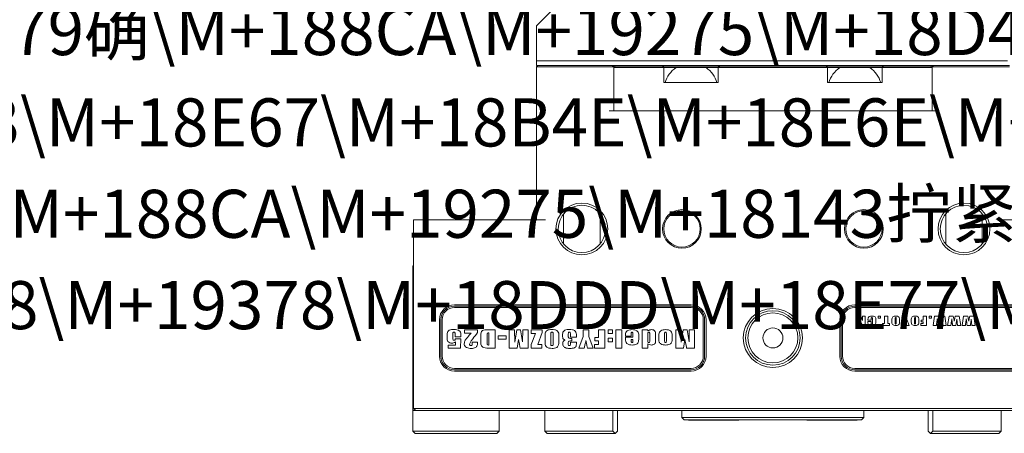
# Model space of a CAD drawing. Units: millimetres. Extents: x 0 to 623, y -1 to 558.
# Drawn here: x 334 to 388, y 102 to 125 of the extents above; entities that cross this region are included whole.
import ezdxf

# ---------------------------------------------------------------- set-up
doc = ezdxf.new("R2010")
doc.units = ezdxf.units.MM
doc.layers.add('图框', color=179, linetype='Continuous')
doc.styles.add('SLDTEXTSTYLE0', font='TXT', dxfattribs={"width": 0.7, "bigfont": 'bigfont'})

# ---------------------------------------------------------------- blocks, each defined once
blk = doc.blocks.new('SW_NOTE_11')
at = {"layer": '图框', "color": 0, "char_height": 2.64583, "attachment_point": 1, "style": 'SLDTEXTSTYLE0'}
for s, insert in [('调节\\M+1939E\\M+190F9转\\M+18F79确\\M+188CA\\M+19275\\M+18D40\\M+18143调节\\M+18D9F', (0.49, 18.542)), ('两\\M+198A2\\M+19786钉\\M+18143\\M+18E67\\M+18B4E\\M+18E6E\\M+18A70\\M+19378\\M+19861终\\M+18E7E\\M+18A70', (0.49, 13.514)), ('\\M+19378\\M+18DDD\\M+190B3确\\M+188CA\\M+19275\\M+18143拧紧\\M+19786\\M+195EA\\M+18CC5\\M+192E8\\M+18143', (0.49, 8.486)), ('确\\M+195DB\\M+18F64复\\M+190B8\\M+19378\\M+18DDD\\M+18E77\\M+192E8\\M+1E497围\\M+193E0\\M+18142', (0.49, 3.459))]:
    blk.add_mtext(s, dxfattribs=dict(at, insert=insert))

msp = doc.modelspace()

# ---------------------------------------------------------------- linework, layer by layer
at = {"color": 7, "linetype": 'Continuous', "lineweight": 15}
for p, q in [((362.07653, 124.1625), (369.86815, 131.95412)), ((362.07653, 124.1625), (362.07653, 122.24093)), ((362.07653, 122.24093), (387.97298, 122.24093)), ((362.07653, 121.99093), (362.07653, 122.24093)), ((362.07653, 121.91593), (362.15153, 121.99093)), ((388.07653, 121.99093), (362.07653, 121.99093)), ((362.07653, 113.49093), (362.07653, 121.91593)), ((362.57653, 121.91593), (362.07653, 121.91593)), ((366.07653, 121.91593), (362.57653, 121.91593)), ((366.32653, 121.91593), (366.07653, 121.91593)), ((366.25153, 121.99093), (366.32653, 121.91593)), ((366.32653, 121.86593), (366.40153, 121.94093)), ((366.32653, 121.91593), (366.32653, 119.49093)), ((366.32653, 119.49093), (366.32653, 121.86593)), ((366.57653, 121.86593), (366.32653, 121.86593)), ((366.34946, 121.99093), (366.34946, 121.98468)), ((366.40153, 121.94093), (366.57653, 121.94093)), ((366.57653, 121.94093), (369.00153, 121.94093)), ((369.07653, 121.86593), (366.57653, 121.86593)), ((367.61171, 121.94718), (367.61171, 121.94093)), ((367.71931, 121.99093), (367.71931, 121.98468)), ((367.85537, 121.94093), (367.85537, 121.94718)), ((367.8897, 121.94093), (367.8897, 121.94718)), ((369.07653, 121.86593), (369.00153, 121.94093)), ((369.00153, 121.94093), (372.15153, 121.94093)), ((369.07653, 121.04093), (369.07653, 121.86593)), ((369.75153, 121.86593), (369.07653, 121.86593)), ((369.75153, 121.86593), (371.40153, 121.86593)), ((372.07653, 121.86593), (371.40153, 121.86593)), ((372.07653, 121.86593), (372.15153, 121.94093)), ((372.07653, 121.04093), (372.07653, 121.86593)), ((378.07653, 121.86593), (372.07653, 121.86593)), ((372.15153, 121.94093), (378.00153, 121.94093)), ((374.86075, 121.99093), (374.86075, 121.98468)), ((378.07653, 121.86593), (378.00153, 121.94093)), ((378.00153, 121.94093), (381.15153, 121.94093)), ((378.07653, 121.04093), (378.07653, 121.86593)), ((378.75153, 121.86593), (378.07653, 121.86593)), ((378.75153, 121.86593), (380.40153, 121.86593)), ((381.07653, 121.86593), (380.40153, 121.86593)), ((381.07653, 121.86593), (381.15153, 121.94093)), ((381.07653, 121.04093), (381.07653, 121.86593)), ((383.57653, 121.86593), (381.07653, 121.86593)), ((381.15153, 121.94093), (383.57653, 121.94093)), ((383.57653, 121.94093), (383.75153, 121.94093)), ((383.82653, 121.86593), (383.57653, 121.86593)), ((383.82653, 121.86593), (383.75153, 121.94093)), ((383.82653, 121.91593), (383.90153, 121.99093)), ((383.82653, 119.49093), (383.82653, 121.91593)), ((384.07653, 121.91593), (383.82653, 121.91593)), ((383.82653, 121.86593), (383.82653, 119.49093)), ((387.57653, 121.91593), (384.07653, 121.91593)), ((388.07653, 121.91593), (387.57653, 121.91593)), ((369.07653, 121.04093), (372.07653, 121.04093)), ((378.07653, 121.04093), (381.07653, 121.04093)), ((366.07653, 119.49093), (384.07653, 119.49093)), ((383.57653, 119.49093), (366.57653, 119.49093)), ((363.57653, 113.82159), (363.57653, 112.16027)), ((365.57653, 112.16027), (365.57653, 113.82159)), ((384.57653, 113.82159), (384.57653, 112.16027)), ((386.57653, 112.16027), (386.57653, 113.82159)), ((355.32653, 113.49093), (355.82653, 113.49093)), ((355.32653, 103.11593), (355.32653, 113.49093)), ((355.82653, 113.49093), (362.57653, 113.49093)), ((387.57653, 113.49093), (394.32653, 113.49093)), ((355.32653, 110.96093), (355.28634, 110.96093)), ((355.28634, 110.96093), (355.28634, 110.71093)), ((355.28634, 110.71093), (355.28634, 108.24093)), ((355.32653, 110.71093), (355.28634, 110.71093)), ((357.57653, 108.81593), (370.57653, 108.81593)), ((379.57653, 108.81593), (392.57653, 108.81593)), ((355.32653, 108.24093), (355.28634, 108.24093)), ((355.28634, 108.24093), (355.28634, 106.39045)), ((370.57653, 108.74093), (357.57653, 108.74093)), ((370.57653, 108.66593), (357.57653, 108.66593)), ((392.57653, 108.74093), (379.57653, 108.74093)), ((392.57653, 108.66593), (379.57653, 108.66593)), ((356.75153, 105.99093), (356.75153, 107.99093)), ((356.82653, 107.99093), (356.82653, 105.99093)), ((356.90153, 107.99093), (356.90153, 105.99093)), ((371.25153, 105.99093), (371.25153, 107.99093)), ((371.32653, 105.99093), (371.32653, 107.99093)), ((371.40153, 107.99093), (371.40153, 105.99093)), ((378.75153, 105.99093), (378.75153, 107.99093)), ((378.82653, 107.99093), (378.82653, 105.99093)), ((378.90153, 107.99093), (378.90153, 105.99093)), ((379.74592, 108.18332), (379.90474, 108.18332)), ((379.74592, 107.68332), (379.74592, 108.18332)), ((379.89886, 107.9085), (379.89886, 107.68332)), ((379.99886, 107.68332), (379.89886, 107.9085)), ((379.90474, 108.18332), (379.99886, 107.95602)), ((379.99886, 108.18332), (380.1518, 108.18332)), ((379.99886, 107.95602), (379.99886, 108.18332)), ((380.1518, 108.18332), (380.1518, 107.68332)), ((380.30121, 107.97743), (380.30121, 107.99756)), ((380.48356, 107.97743), (380.30121, 107.97743)), ((380.30121, 107.89508), (380.48356, 107.89508)), ((380.30121, 107.84857), (380.30121, 107.89508)), ((380.48356, 108.04471), (380.48356, 107.97743)), ((380.48356, 107.89508), (380.48356, 107.8096)), ((380.54827, 107.81594), (380.54827, 108.05289)), ((380.73062, 108.00611), (380.73062, 107.85933)), ((380.86239, 108.18332), (380.9918, 108.18332)), ((380.86239, 108.08332), (380.86239, 108.18332)), ((380.9918, 108.08332), (380.86239, 108.08332)), ((380.9918, 108.18332), (380.9918, 108.08332)), ((381.10003, 107.78332), (381.20592, 107.78332)), ((381.10003, 107.68332), (381.10003, 107.78332)), ((381.20592, 108.18332), (381.38827, 108.18332)), ((381.20592, 107.78332), (381.20592, 108.18332)), ((381.38827, 108.18332), (381.38827, 107.78332)), ((381.38827, 107.78332), (381.49415, 107.78332)), ((381.49415, 107.78332), (381.49415, 107.68332)), ((381.62003, 107.8903), (381.62003, 107.97633)), ((381.80239, 108.0437), (381.80239, 107.80933)), ((381.84945, 107.80933), (381.84945, 108.04747)), ((382.0318, 107.97633), (382.0318, 107.8903)), ((382.14592, 107.68332), (382.27533, 108.00234)), ((382.27533, 108.18332), (382.44003, 108.18332)), ((382.27533, 108.00234), (382.27533, 108.18332)), ((382.44003, 108.18332), (382.44003, 108.00234)), ((382.44003, 108.00234), (382.56945, 107.68332)), ((382.68356, 107.8903), (382.68356, 107.97633)), ((382.86592, 108.0437), (382.86592, 107.80933)), ((382.91298, 107.80933), (382.91298, 108.04747)), ((383.09533, 107.97633), (383.09533, 107.8903)), ((383.21533, 107.78332), (383.33886, 107.78332)), ((383.21533, 107.68332), (383.21533, 107.78332)), ((383.22709, 107.97155), (383.33886, 107.97155)), ((383.22709, 107.87743), (383.22709, 107.97155)), ((383.33886, 107.87743), (383.22709, 107.87743)), ((383.33886, 108.18332), (383.52121, 108.18332)), ((383.33886, 107.97155), (383.33886, 108.18332)), ((383.33886, 107.78332), (383.33886, 107.87743)), ((383.52121, 108.18332), (383.52121, 107.68332)), ((383.65886, 108.18332), (383.78827, 108.18332)), ((383.65886, 108.08332), (383.65886, 108.18332)), ((383.78827, 108.08332), (383.65886, 108.08332)), ((383.78827, 108.18332), (383.78827, 108.08332)), ((383.88474, 107.68332), (383.96719, 108.18332)), ((383.96719, 108.18332), (384.18952, 108.18332)), ((384.13437, 107.84683), (384.11121, 108.04407)), ((384.29853, 108.18332), (384.51948, 108.18332)), ((384.40689, 107.8562), (384.38768, 108.03231)), ((384.42592, 107.68332), (384.40689, 107.8562)), ((384.51948, 108.18332), (384.60239, 107.68332)), ((384.68121, 107.68332), (384.76366, 108.18332)), ((384.76366, 108.18332), (384.98599, 108.18332)), ((384.93084, 107.84683), (384.90768, 108.04407)), ((385.095, 108.18332), (385.31595, 108.18332)), ((385.20336, 107.8562), (385.18415, 108.03231)), ((385.22239, 107.68332), (385.20336, 107.8562)), ((385.31595, 108.18332), (385.39886, 107.68332)), ((385.47768, 107.68332), (385.56013, 108.18332)), ((385.56013, 108.18332), (385.78246, 108.18332)), ((385.72731, 107.84683), (385.70415, 108.04407)), ((385.89147, 108.18332), (386.11242, 108.18332)), ((385.99983, 107.8562), (385.98062, 108.03231)), ((386.01886, 107.68332), (385.99983, 107.8562)), ((386.11242, 108.18332), (386.19533, 107.68332)), ((357.48807, 107.15214), (357.48807, 106.95556)), ((358.13064, 107.43498), (358.84721, 107.43498)), ((358.13064, 107.25878), (358.13064, 107.43498)), ((358.49296, 107.25878), (358.13064, 107.25878)), ((358.84721, 107.43498), (358.84427, 107.28227)), ((359.38478, 107.43498), (359.80694, 107.43498)), ((359.46628, 106.60094), (359.46628, 107.27053)), ((359.80694, 107.43498), (359.80694, 106.43648)), ((360.58695, 107.43498), (360.88062, 107.43498)), ((360.58695, 106.43648), (360.58695, 107.43498)), ((360.88062, 107.43498), (360.8865, 106.76081)), ((360.8865, 106.76081), (360.9981, 107.43498)), ((360.9981, 107.43498), (361.20954, 107.43498)), ((361.20954, 107.43498), (361.32114, 106.77256)), ((361.32114, 106.77256), (361.32701, 107.43498)), ((361.32701, 107.43498), (361.62069, 107.43498)), ((361.62069, 107.43498), (361.62069, 106.43648)), ((361.79337, 107.43498), (362.40422, 107.43498)), ((361.79337, 107.23528), (361.79337, 107.43498)), ((362.03804, 107.23528), (361.79337, 107.23528)), ((361.79337, 106.63618), (362.03804, 107.23528)), ((362.40422, 107.29017), (362.15092, 106.63618)), ((362.40422, 107.43498), (362.40422, 107.29017)), ((362.87058, 107.18885), (362.87058, 106.68703)), ((362.99979, 106.68703), (362.99979, 107.18132)), ((363.83031, 107.16554), (363.83031, 107.09542)), ((363.94778, 107.03558), (363.94778, 107.2028)), ((364.64908, 107.43498), (364.9545, 107.43498)), ((364.64908, 107.07358), (364.64908, 107.43498)), ((364.9545, 107.43498), (364.9545, 107.07358)), ((365.49135, 107.01209), (365.49135, 107.43498)), ((365.49135, 107.43498), (365.83201, 107.43498)), ((365.83201, 107.43498), (365.83201, 106.43648)), ((366.01644, 107.43498), (366.26313, 107.43498)), ((366.01644, 107.23528), (366.01644, 107.43498)), ((366.26313, 107.23528), (366.01644, 107.23528)), ((366.26313, 107.43498), (366.26313, 107.23528)), ((366.44756, 107.43498), (366.77647, 107.43498)), ((366.44756, 106.43648), (366.44756, 107.43498)), ((366.77647, 107.43498), (366.77647, 106.43648)), ((366.97265, 107.09432), (366.97265, 107.15416)), ((367.27807, 107.20225), (367.27807, 107.09432)), ((367.3838, 107.03558), (367.3838, 107.21638)), ((367.8854, 107.43498), (368.20257, 107.43498)), ((367.8854, 106.43648), (367.8854, 107.43498)), ((368.20257, 107.43498), (368.20257, 107.37331)), ((368.20257, 107.20114), (368.20257, 106.81863)), ((368.30829, 106.81863), (368.30829, 107.22354)), ((368.62546, 107.21546), (368.62546, 106.8335)), ((369.12706, 107.21987), (369.12706, 106.83845)), ((369.22104, 106.83845), (369.22104, 107.21161)), ((369.73438, 107.43498), (370.02806, 107.43498)), ((369.73438, 106.43648), (369.73438, 107.43498)), ((370.02806, 107.43498), (370.03393, 106.76081)), ((370.03393, 106.76081), (370.14553, 107.43498)), ((370.14553, 107.43498), (370.35698, 107.43498)), ((370.35698, 107.43498), (370.46857, 106.77256)), ((370.46857, 106.77256), (370.47445, 107.43498)), ((370.47445, 107.43498), (370.76812, 107.43498)), ((370.76812, 107.43498), (370.76812, 106.43648)), ((379.89886, 107.68332), (379.74592, 107.68332)), ((380.1518, 107.68332), (379.99886, 107.68332)), ((381.49415, 107.68332), (381.10003, 107.68332)), ((382.30915, 107.68332), (382.14592, 107.68332)), ((382.56945, 107.68332), (382.40621, 107.68332)), ((383.52121, 107.68332), (383.21533, 107.68332)), ((384.06121, 107.68332), (383.88474, 107.68332)), ((384.33584, 107.68332), (384.15386, 107.68332)), ((384.60239, 107.68332), (384.42592, 107.68332)), ((384.85768, 107.68332), (384.68121, 107.68332)), ((385.13231, 107.68332), (384.95033, 107.68332)), ((385.39886, 107.68332), (385.22239, 107.68332)), ((385.65415, 107.68332), (385.47768, 107.68332)), ((385.92878, 107.68332), (385.7468, 107.68332)), ((386.19533, 107.68332), (386.01886, 107.68332)), ((357.1709, 106.98419), (357.1709, 107.12571)), ((357.61729, 107.05908), (357.61729, 107.12295)), ((357.93446, 107.05908), (357.61729, 107.05908)), ((357.61729, 106.94161), (357.92272, 106.94161)), ((357.62904, 106.60094), (357.62904, 106.7755)), ((357.92272, 106.94161), (357.91097, 106.43648)), ((357.93446, 107.11414), (357.93446, 107.05908)), ((358.55353, 106.7654), (358.84721, 106.7654)), ((358.55353, 106.67308), (358.55353, 106.7654)), ((358.84721, 106.7654), (358.84721, 106.72961)), ((359.03164, 106.78871), (359.03164, 107.13837)), ((359.3723, 107.12277), (359.3723, 106.72722)), ((359.97963, 107.10607), (360.41427, 107.10607)), ((359.97963, 106.92986), (359.97963, 107.10607)), ((360.41427, 106.92986), (359.97963, 106.92986)), ((360.41427, 107.10607), (360.41427, 106.92986)), ((361.09795, 106.9027), (361.01865, 106.43648)), ((361.14769, 106.64499), (361.09795, 106.9027)), ((361.79337, 106.43648), (361.79337, 106.63618)), ((362.15092, 106.63618), (362.36898, 106.63618)), ((362.36898, 106.63618), (362.36898, 106.43648)), ((362.55341, 106.77311), (362.55341, 107.109)), ((363.31696, 107.12442), (363.31696, 106.77311)), ((363.83031, 106.71217), (363.83031, 106.65454)), ((364.2767, 107.03558), (363.94778, 107.03558)), ((363.94778, 106.75366), (364.2767, 106.75366)), ((363.94778, 106.66537), (363.94778, 106.75366)), ((364.03001, 106.9651), (364.03001, 106.82414)), ((364.2767, 107.1158), (364.2767, 107.03558)), ((364.2767, 106.75366), (364.2767, 106.66537)), ((364.40239, 106.43648), (364.64908, 107.07358)), ((364.9545, 107.07358), (365.18945, 106.43648)), ((365.26815, 106.63618), (365.49135, 106.63618)), ((365.26815, 106.43648), (365.26815, 106.63618)), ((365.29165, 107.01209), (365.49135, 107.01209)), ((365.29165, 106.82414), (365.29165, 107.01209)), ((365.49135, 106.82414), (365.29165, 106.82414)), ((365.49135, 106.63618), (365.49135, 106.82414)), ((366.01644, 106.97685), (366.26313, 106.97685)), ((366.01644, 106.77715), (366.01644, 106.97685)), ((366.26313, 106.77715), (366.01644, 106.77715)), ((366.26313, 106.97685), (366.26313, 106.77715)), ((367.27807, 107.09432), (366.97265, 107.09432)), ((366.97265, 107.03558), (367.3838, 107.03558)), ((366.97265, 106.92803), (366.97265, 107.03558)), ((367.28982, 106.90637), (367.28982, 106.84506)), ((367.3838, 106.90637), (367.28982, 106.90637)), ((367.3838, 106.84506), (367.3838, 106.90637)), ((367.70097, 107.13543), (367.70097, 106.89737)), ((368.20257, 106.66867), (368.20257, 106.43648)), ((368.80989, 106.90233), (368.80989, 107.10221)), ((369.53821, 107.12938), (369.53821, 106.92013)), ((370.24538, 106.9027), (370.16609, 106.43648)), ((370.29512, 106.64499), (370.24538, 106.9027)), ((355.28634, 106.39045), (355.28634, 105.74093)), ((355.32653, 106.39045), (355.28634, 106.39045)), ((357.22964, 106.60094), (357.62904, 106.60094)), ((357.22964, 106.43648), (357.22964, 106.60094)), ((357.91097, 106.43648), (357.22964, 106.43648)), ((359.80694, 106.43648), (359.5564, 106.43648)), ((361.01865, 106.43648), (360.58695, 106.43648)), ((361.62069, 106.43648), (361.18898, 106.43648)), ((362.36898, 106.43648), (361.79337, 106.43648)), ((364.70488, 106.43648), (364.40239, 106.43648)), ((365.18945, 106.43648), (364.88696, 106.43648)), ((365.83201, 106.43648), (365.26815, 106.43648)), ((366.77647, 106.43648), (366.44756, 106.43648)), ((368.20257, 106.43648), (367.8854, 106.43648)), ((370.16609, 106.43648), (369.73438, 106.43648)), ((370.76812, 106.43648), (370.33642, 106.43648)), ((355.28634, 105.74093), (355.28634, 102.99093)), ((355.32653, 105.74093), (355.28634, 105.74093)), ((357.57653, 105.31593), (370.57653, 105.31593)), ((357.57653, 105.24093), (370.57653, 105.24093)), ((370.57653, 105.16593), (357.57653, 105.16593)), ((379.57653, 105.31593), (392.57653, 105.31593)), ((379.57653, 105.24093), (392.57653, 105.24093)), ((392.57653, 105.16593), (379.57653, 105.16593)), ((355.45153, 102.99093), (355.28634, 102.99093)), ((355.28634, 102.99093), (355.28634, 101.86593)), ((355.32653, 103.11593), (355.82653, 103.11593)), ((355.32653, 103.11593), (355.45153, 102.99093)), ((355.82653, 102.99093), (355.45153, 102.99093)), ((355.82653, 103.11593), (394.32653, 103.11593)), ((394.32653, 102.99093), (355.82653, 102.99093)), ((360.03634, 101.86593), (360.03634, 102.99093)), ((362.53634, 102.99093), (362.53634, 101.86593)), ((366.28634, 101.86593), (366.28634, 102.99093)), ((366.53634, 102.99093), (366.53634, 101.86593)), ((370.07653, 102.61593), (370.07653, 102.99093)), ((380.07653, 102.61593), (380.07653, 102.99093)), ((383.61673, 101.86593), (383.61673, 102.99093)), ((383.86673, 102.99093), (383.86673, 101.86593)), ((387.61673, 101.86593), (387.61673, 102.99093)), ((370.20153, 102.49093), (370.07653, 102.61593)), ((370.07653, 102.61593), (370.82653, 102.61593)), ((370.82653, 102.49093), (370.20153, 102.49093)), ((370.44153, 102.49093), (370.44153, 102.46093)), ((373.21153, 102.46093), (370.44153, 102.46093)), ((370.82653, 102.61593), (379.32653, 102.61593)), ((379.32653, 102.49093), (370.82653, 102.49093)), ((373.21153, 102.46093), (373.21153, 102.49093)), ((376.94153, 102.49093), (376.94153, 102.46093)), ((379.71153, 102.46093), (376.94153, 102.46093)), ((379.32653, 102.61593), (380.07653, 102.61593)), ((379.95153, 102.49093), (379.32653, 102.49093)), ((379.71153, 102.46093), (379.71153, 102.49093)), ((380.07653, 102.61593), (379.95153, 102.49093)), ((355.28634, 101.86593), (360.03634, 101.86593)), ((355.41134, 101.74093), (355.28634, 101.86593)), ((359.91134, 101.74093), (355.41134, 101.74093)), ((359.91134, 101.74093), (360.03634, 101.86593)), ((362.53634, 101.86593), (366.28634, 101.86593)), ((362.53634, 101.86593), (362.66134, 101.74093)), ((366.41134, 101.74093), (362.66134, 101.74093)), ((366.41134, 101.74093), (366.28634, 101.86593)), ((366.53634, 101.86593), (366.41134, 101.74093)), ((383.74173, 101.74093), (383.61673, 101.86593)), ((383.86673, 101.86593), (383.74173, 101.74093)), ((387.49173, 101.74093), (383.74173, 101.74093)), ((383.86673, 101.86593), (387.61673, 101.86593)), ((387.49173, 101.74093), (387.61673, 101.86593))]:
    msp.add_line(p, q, dxfattribs=at)
for centre, radius in [((364.57653, 112.99093), 1.425), ((364.57653, 112.99093), 1.3), ((385.57653, 112.99093), 1.425), ((385.57653, 112.99093), 1.3), ((370.07653, 112.99093), 1.0625), ((370.07653, 112.99093), 1), ((380.07653, 112.99093), 1.0625), ((380.07653, 112.99093), 1), ((375.07653, 106.99093), 1.625), ((375.07653, 106.99093), 1.5), ((375.07653, 106.99093), 1.375), ((375.07653, 106.99093), 0.55)]:
    msp.add_circle(centre, radius, dxfattribs=at)
for centre, radius, start, end in [((370.57653, 120.63525), 1.48162, 123.836323, 164.10893), ((370.57653, 120.63525), 1.48162, 15.89107, 56.163677), ((379.57653, 120.63525), 1.48162, 123.836323, 164.10893), ((379.57653, 120.63525), 1.48162, 15.89107, 56.163677), ((357.57653, 107.99093), 0.825, 90, 180), ((370.57653, 107.99093), 0.825, 0, 90), ((379.57653, 107.99093), 0.825, 90, 180), ((357.57653, 107.99093), 0.75, 90, 180), ((357.57653, 107.99093), 0.675, 90, 180), ((370.57653, 107.99093), 0.75, 0, 90), ((370.57653, 107.99093), 0.675, 0, 90), ((379.57653, 107.99093), 0.75, 90, 180), ((379.57653, 107.99093), 0.675, 90, 180), ((357.57653, 105.99093), 0.825, 180, 270), ((357.57653, 105.99093), 0.75, 180, 270), ((357.57653, 105.99093), 0.675, 180, 270), ((370.57653, 105.99093), 0.675, 270, 0), ((370.57653, 105.99093), 0.825, 270, 0), ((370.57653, 105.99093), 0.75, 270, 0), ((379.57653, 105.99093), 0.825, 180, 270), ((379.57653, 105.99093), 0.75, 180, 270), ((379.57653, 105.99093), 0.675, 180, 270)]:
    msp.add_arc(centre, radius, start, end, dxfattribs=at)
for points, knots in [([(380.30121, 107.99756), (380.30162, 108.01851), (380.30245, 108.06025), (380.31531, 108.12517), (380.39247, 108.18389), (380.46361, 108.19046), (380.51353, 108.19508)], [0, 0, 0, 0, 0.1881227, 0.37481674, 0.5613246, 1, 1, 1, 1]), ([(380.51877, 107.67155), (380.46326, 107.67534), (380.39377, 107.68008), (380.32594, 107.72896), (380.30223, 107.77991), (380.30162, 107.82108), (380.30121, 107.84857)], [0, 0, 0, 0, 0.49828467, 0.62376897, 0.74876078, 1, 1, 1, 1]), ([(380.51573, 108.11273), (380.51212, 108.11257), (380.5049, 108.11225), (380.49438, 108.10813), (380.48796, 108.09873), (380.48394, 108.0773), (380.48373, 108.0592), (380.48356, 108.04471)], [0, 0, 0, 0, 0.12512566, 0.25019125, 0.37425558, 0.49939052, 1, 1, 1, 1]), ([(380.48356, 107.8096), (380.48364, 107.79715), (380.48374, 107.78159), (380.48825, 107.76289), (380.49843, 107.75437), (380.50804, 107.75409), (380.51445, 107.7539)], [0, 0, 0, 0, 0.50130189, 0.62632766, 0.75067507, 1, 1, 1, 1]), ([(380.51353, 108.19508), (380.54475, 108.19369), (380.60691, 108.19093), (380.6959, 108.15922), (380.73003, 108.08001), (380.73042, 108.03089), (380.73062, 108.00611)], [0, 0, 0, 0, 0.281684697, 0.560878868, 0.778540069, 1, 1, 1, 1]), ([(380.51445, 107.7539), (380.52155, 107.7542), (380.53218, 107.75464), (380.54299, 107.76448), (380.54798, 107.78499), (380.54814, 107.80218), (380.54827, 107.81594)], [0, 0, 0, 0, 0.24928102, 0.37346213, 0.49863744, 1, 1, 1, 1]), ([(380.54827, 108.05289), (380.54814, 108.06613), (380.54798, 108.08267), (380.54301, 108.1023), (380.53279, 108.11188), (380.52256, 108.11239), (380.51573, 108.11273)], [0, 0, 0, 0, 0.50126365, 0.62642004, 0.75097882, 1, 1, 1, 1]), ([(380.73062, 107.85933), (380.73087, 107.83875), (380.73136, 107.7979), (380.71313, 107.73618), (380.63789, 107.68025), (380.56789, 107.67514), (380.51877, 107.67155)], [0, 0, 0, 0, 0.18818926, 0.3735069, 0.56033669, 1, 1, 1, 1]), ([(381.62003, 107.97633), (381.61783, 108.00994), (381.61349, 108.07608), (381.66434, 108.16314), (381.74793, 108.19098), (381.79989, 108.19371), (381.82592, 108.19508)], [0, 0, 0, 0, 0.282918705, 0.556876128, 0.777978465, 1, 1, 1, 1]), ([(381.82592, 107.67155), (381.79292, 107.67335), (381.72738, 107.67691), (381.63765, 107.72496), (381.61881, 107.8129), (381.61962, 107.86434), (381.62003, 107.8903)], [0, 0, 0, 0, 0.28177992, 0.55978949, 0.77788661, 1, 1, 1, 1]), ([(381.82628, 108.11273), (381.82281, 108.11253), (381.81589, 108.11212), (381.80487, 108.10242), (381.80323, 108.07722), (381.80272, 108.05713), (381.80239, 108.0437)], [0, 0, 0, 0, 0.12498047, 0.24902117, 0.49825386, 1, 1, 1, 1]), ([(381.80239, 107.80933), (381.80243, 107.79795), (381.80249, 107.78372), (381.80543, 107.76704), (381.8089, 107.75896), (381.81667, 107.7544), (381.82234, 107.75407), (381.82518, 107.7539)], [0, 0, 0, 0, 0.50082506, 0.6260526, 0.75052525, 0.87493168, 1, 1, 1, 1]), ([(381.82518, 107.7539), (381.82805, 107.7541), (381.83379, 107.7545), (381.84152, 107.75899), (381.84609, 107.76657), (381.84902, 107.78358), (381.84926, 107.79788), (381.84945, 107.80933)], [0, 0, 0, 0, 0.12488801, 0.24970454, 0.37390657, 0.49918657, 1, 1, 1, 1]), ([(381.82592, 108.19508), (381.85892, 108.19333), (381.9245, 108.18986), (382.01417, 108.14166), (382.03303, 108.05373), (382.03221, 108.00229), (382.0318, 107.97633)], [0, 0, 0, 0, 0.28174038, 0.55988057, 0.77792677, 1, 1, 1, 1]), ([(382.0318, 107.8903), (382.03401, 107.85669), (382.03837, 107.79052), (381.9874, 107.70363), (381.90394, 107.67549), (381.85196, 107.67287), (381.82592, 107.67155)], [0, 0, 0, 0, 0.282927596, 0.556844728, 0.777968135, 1, 1, 1, 1]), ([(381.84945, 108.04747), (381.84943, 108.06058), (381.8494, 108.07697), (381.84713, 108.09626), (381.84476, 108.1061), (381.83612, 108.11226), (381.82957, 108.11257), (381.82628, 108.11273)], [0, 0, 0, 0, 0.50123012, 0.62652427, 0.75101343, 0.87493712, 1, 1, 1, 1]), ([(382.35851, 107.88589), (382.34847, 107.84828), (382.33054, 107.78111), (382.31569, 107.7132), (382.30915, 107.68332)], [0, 0, 0, 0, 0.55998183, 1, 1, 1, 1]), ([(382.40621, 107.68332), (382.40041, 107.70618), (382.39085, 107.74384), (382.37796, 107.7964), (382.36744, 107.84098), (382.36149, 107.87092), (382.35851, 107.88589)], [0, 0, 0, 0, 0.34000691, 0.56001269, 0.78001742, 1, 1, 1, 1]), ([(382.68356, 107.97633), (382.68136, 108.00994), (382.67702, 108.07608), (382.72787, 108.16314), (382.81146, 108.19098), (382.86342, 108.19371), (382.88945, 108.19508)], [0, 0, 0, 0, 0.28291871, 0.55687613, 0.77797847, 1, 1, 1, 1]), ([(382.88945, 107.67155), (382.85645, 107.67335), (382.79091, 107.67691), (382.70118, 107.72496), (382.68234, 107.8129), (382.68315, 107.86434), (382.68356, 107.8903)], [0, 0, 0, 0, 0.28177992, 0.55978949, 0.77788661, 1, 1, 1, 1]), ([(382.88981, 108.11273), (382.88634, 108.11253), (382.87942, 108.11212), (382.8684, 108.10242), (382.86676, 108.07722), (382.86625, 108.05713), (382.86592, 108.0437)], [0, 0, 0, 0, 0.12498047, 0.24902117, 0.49825386, 1, 1, 1, 1]), ([(382.86592, 107.80933), (382.86596, 107.79795), (382.86602, 107.78372), (382.86896, 107.76704), (382.87243, 107.75896), (382.8802, 107.7544), (382.88587, 107.75407), (382.88871, 107.7539)], [0, 0, 0, 0, 0.50082506, 0.6260526, 0.75052525, 0.87493168, 1, 1, 1, 1]), ([(382.88871, 107.7539), (382.89158, 107.7541), (382.89732, 107.7545), (382.90505, 107.75899), (382.90962, 107.76657), (382.91255, 107.78358), (382.91278, 107.79788), (382.91298, 107.80933)], [0, 0, 0, 0, 0.124888011, 0.249704538, 0.373906571, 0.499186569, 1, 1, 1, 1]), ([(382.88945, 108.19508), (382.92245, 108.19333), (382.98803, 108.18986), (383.0777, 108.14166), (383.09656, 108.05373), (383.09574, 108.00229), (383.09533, 107.97633)], [0, 0, 0, 0, 0.28174038, 0.55988057, 0.77792677, 1, 1, 1, 1]), ([(383.09533, 107.8903), (383.09754, 107.85669), (383.1019, 107.79052), (383.05093, 107.70363), (382.96746, 107.67549), (382.91549, 107.67287), (382.88945, 107.67155)], [0, 0, 0, 0, 0.2829276, 0.55684473, 0.77796814, 1, 1, 1, 1]), ([(382.91298, 108.04747), (382.91296, 108.06058), (382.91293, 108.07697), (382.91066, 108.09626), (382.90829, 108.1061), (382.89965, 108.11226), (382.8931, 108.11257), (382.88981, 108.11273)], [0, 0, 0, 0, 0.50123012, 0.62652427, 0.75101343, 0.87493712, 1, 1, 1, 1]), ([(384.11121, 108.04407), (384.10346, 107.97651), (384.08962, 107.85586), (384.06989, 107.73604), (384.06121, 107.68332)], [0, 0, 0, 0, 0.559997282, 1, 1, 1, 1]), ([(384.15386, 107.68332), (384.1516, 107.70184), (384.14789, 107.73235), (384.14286, 107.77487), (384.13869, 107.81086), (384.13581, 107.83484), (384.13437, 107.84683)], [0, 0, 0, 0, 0.339998963, 0.559999878, 0.77999988, 1, 1, 1, 1]), ([(384.18952, 108.18332), (384.20169, 108.13366), (384.22343, 108.04499), (384.23946, 107.95512), (384.24651, 107.91558)], [0, 0, 0, 0, 0.559977751, 1, 1, 1, 1]), ([(384.24651, 107.91558), (384.25242, 107.94592), (384.26216, 107.99589), (384.27565, 108.06551), (384.2871, 108.12441), (384.29472, 108.16368), (384.29853, 108.18332)], [0, 0, 0, 0, 0.33999989, 0.55999984, 0.77999999, 1, 1, 1, 1]), ([(384.38768, 108.03231), (384.37951, 107.96694), (384.36491, 107.8502), (384.34472, 107.73431), (384.33584, 107.68332)], [0, 0, 0, 0, 0.55998042, 1, 1, 1, 1]), ([(384.90768, 108.04407), (384.89993, 107.97651), (384.88609, 107.85586), (384.86636, 107.73604), (384.85768, 107.68332)], [0, 0, 0, 0, 0.55999728, 1, 1, 1, 1]), ([(384.95033, 107.68332), (384.94807, 107.70184), (384.94436, 107.73235), (384.93933, 107.77487), (384.93516, 107.81086), (384.93228, 107.83484), (384.93084, 107.84683)], [0, 0, 0, 0, 0.339998963, 0.559999878, 0.77999988, 1, 1, 1, 1]), ([(384.98599, 108.18332), (384.99816, 108.13366), (385.0199, 108.04499), (385.03593, 107.95512), (385.04298, 107.91558)], [0, 0, 0, 0, 0.55997775, 1, 1, 1, 1]), ([(385.04298, 107.91558), (385.04889, 107.94592), (385.05863, 107.99589), (385.07212, 108.06551), (385.08357, 108.12441), (385.09119, 108.16368), (385.095, 108.18332)], [0, 0, 0, 0, 0.33999989, 0.55999984, 0.77999999, 1, 1, 1, 1]), ([(385.18415, 108.03231), (385.17598, 107.96694), (385.16138, 107.8502), (385.1412, 107.73431), (385.13231, 107.68332)], [0, 0, 0, 0, 0.559980421, 1, 1, 1, 1]), ([(385.70415, 108.04407), (385.6964, 107.97651), (385.68256, 107.85586), (385.66283, 107.73604), (385.65415, 107.68332)], [0, 0, 0, 0, 0.559997282, 1, 1, 1, 1]), ([(385.7468, 107.68332), (385.74454, 107.70184), (385.74083, 107.73235), (385.7358, 107.77487), (385.73164, 107.81086), (385.72875, 107.83484), (385.72731, 107.84683)], [0, 0, 0, 0, 0.339998963, 0.559999878, 0.77999988, 1, 1, 1, 1]), ([(385.78246, 108.18332), (385.79464, 108.13366), (385.81638, 108.04499), (385.8324, 107.95512), (385.83945, 107.91558)], [0, 0, 0, 0, 0.55997775, 1, 1, 1, 1]), ([(385.83945, 107.91558), (385.84536, 107.94592), (385.8551, 107.99589), (385.86859, 108.06551), (385.88004, 108.12441), (385.88766, 108.16368), (385.89147, 108.18332)], [0, 0, 0, 0, 0.33999989, 0.55999984, 0.77999999, 1, 1, 1, 1]), ([(385.98062, 108.03231), (385.97245, 107.96694), (385.95785, 107.8502), (385.93767, 107.73431), (385.92878, 107.68332)], [0, 0, 0, 0, 0.55998042, 1, 1, 1, 1]), ([(357.1709, 107.12571), (357.1709, 107.1622), (357.1709, 107.23478), (357.20114, 107.34428), (357.3309, 107.44915), (357.45635, 107.45463), (357.54442, 107.45848)], [0, 0, 0, 0, 0.18807313, 0.37408165, 0.56055389, 1, 1, 1, 1]), ([(357.54663, 107.30577), (357.5387, 107.30524), (357.5229, 107.30419), (357.50163, 107.29218), (357.48885, 107.2708), (357.49133, 107.22271), (357.48952, 107.1835), (357.48807, 107.15214)], [0, 0, 0, 0, 0.12511658, 0.24946958, 0.37262497, 0.49807213, 1, 1, 1, 1]), ([(357.54442, 107.45848), (357.6005, 107.45538), (357.71215, 107.4492), (357.86809, 107.38664), (357.9321, 107.24699), (357.93367, 107.15862), (357.93446, 107.11414)], [0, 0, 0, 0, 0.28145943, 0.56038865, 0.77870271, 1, 1, 1, 1]), ([(357.61729, 107.12295), (357.61674, 107.16026), (357.61606, 107.20691), (357.61008, 107.26206), (357.60021, 107.28937), (357.5745, 107.30438), (357.55594, 107.3053), (357.54663, 107.30577)], [0, 0, 0, 0, 0.50139506, 0.62676942, 0.7509229, 0.87495313, 1, 1, 1, 1]), ([(358.10714, 106.67271), (358.12228, 106.73797), (358.15274, 106.86926), (358.31532, 107.04927), (358.42557, 107.1793), (358.49296, 107.25878)], [0, 0, 0, 0, 0.27758606, 0.55843395, 1, 1, 1, 1]), ([(358.84427, 107.28227), (358.75602, 107.16771), (358.63311, 107.00815), (358.46687, 106.80707), (358.42864, 106.69943), (358.40963, 106.64591)], [0, 0, 0, 0, 0.56142888, 0.78195944, 1, 1, 1, 1]), ([(359.03164, 107.13837), (359.03149, 107.18494), (359.03127, 107.25465), (359.0542, 107.34807), (359.16447, 107.44382), (359.28688, 107.43891), (359.38478, 107.43498)], [0, 0, 0, 0, 0.25174417, 0.37681577, 0.50160352, 1, 1, 1, 1]), ([(359.46628, 107.27053), (359.44868, 107.27013), (359.42235, 107.26955), (359.39239, 107.25663), (359.38319, 107.24107), (359.37217, 107.19832), (359.37224, 107.15832), (359.3723, 107.12277)], [0, 0, 0, 0, 0.25008699, 0.37429903, 0.4366773, 0.49935196, 1, 1, 1, 1]), ([(362.55341, 107.109), (362.55186, 107.16513), (362.54879, 107.27647), (362.65331, 107.40464), (362.78803, 107.45248), (362.87408, 107.45648), (362.9172, 107.45848)], [0, 0, 0, 0, 0.28141075, 0.55815723, 0.77861494, 1, 1, 1, 1]), ([(362.93555, 107.30577), (362.92216, 107.30515), (362.90208, 107.30422), (362.88167, 107.28582), (362.87087, 107.2475), (362.87071, 107.21492), (362.87058, 107.18885)], [0, 0, 0, 0, 0.24908697, 0.37359159, 0.49869779, 1, 1, 1, 1]), ([(362.9172, 107.45848), (362.97376, 107.45718), (363.08621, 107.45459), (363.23783, 107.3899), (363.31722, 107.25886), (363.31705, 107.16938), (363.31696, 107.12442)], [0, 0, 0, 0, 0.281564853, 0.559837561, 0.778852312, 1, 1, 1, 1]), ([(362.99979, 107.18132), (362.99943, 107.20865), (362.99897, 107.24281), (362.99204, 107.28437), (362.97108, 107.30489), (362.94978, 107.30542), (362.93555, 107.30577)], [0, 0, 0, 0, 0.50193314, 0.62737332, 0.75099663, 1, 1, 1, 1]), ([(363.51314, 107.14168), (363.51435, 107.17734), (363.51677, 107.24846), (363.55327, 107.35358), (363.68428, 107.44959), (363.8064, 107.45481), (363.89217, 107.45848)], [0, 0, 0, 0, 0.18771869, 0.37424395, 0.56051995, 1, 1, 1, 1]), ([(363.89272, 107.30577), (363.88537, 107.30542), (363.8707, 107.30472), (363.84934, 107.29572), (363.83798, 107.27553), (363.83107, 107.23193), (363.83065, 107.19504), (363.83031, 107.16554)], [0, 0, 0, 0, 0.12526615, 0.24988915, 0.37383397, 0.49902805, 1, 1, 1, 1]), ([(363.89217, 107.45848), (363.94832, 107.45629), (364.06014, 107.45195), (364.2192, 107.39171), (364.2774, 107.24842), (364.27693, 107.16032), (364.2767, 107.1158)], [0, 0, 0, 0, 0.28185627, 0.56130872, 0.77831494, 1, 1, 1, 1]), ([(363.94778, 107.2028), (363.94759, 107.22552), (363.94734, 107.25393), (363.93958, 107.28788), (363.92207, 107.30451), (363.90447, 107.30526), (363.89272, 107.30577)], [0, 0, 0, 0, 0.50151074, 0.62676512, 0.75093877, 1, 1, 1, 1]), ([(366.97265, 107.15416), (366.97253, 107.18747), (366.97228, 107.25377), (367.02168, 107.34293), (367.13506, 107.43519), (367.24837, 107.44198), (367.32781, 107.44673)], [0, 0, 0, 0, 0.18788771, 0.37386351, 0.56105879, 1, 1, 1, 1]), ([(367.33626, 107.30577), (367.3245, 107.30492), (367.30683, 107.30365), (367.28968, 107.28694), (367.2785, 107.25405), (367.27826, 107.22527), (367.27807, 107.20225)], [0, 0, 0, 0, 0.24861538, 0.37347866, 0.49888824, 1, 1, 1, 1]), ([(367.32781, 107.44673), (367.38011, 107.44408), (367.48431, 107.43881), (367.62575, 107.38139), (367.70066, 107.26009), (367.70086, 107.17715), (367.70097, 107.13543)], [0, 0, 0, 0, 0.28132699, 0.56055368, 0.7790037, 1, 1, 1, 1]), ([(367.3838, 107.21638), (367.38363, 107.23595), (367.38342, 107.26043), (367.3757, 107.28909), (367.36148, 107.30397), (367.34634, 107.30505), (367.33626, 107.30577)], [0, 0, 0, 0, 0.50125195, 0.62681705, 0.75150721, 1, 1, 1, 1]), ([(368.20257, 107.37331), (368.23765, 107.39667), (368.30035, 107.4384), (368.37506, 107.44418), (368.40796, 107.44673)], [0, 0, 0, 0, 0.55963508, 1, 1, 1, 1]), ([(368.25836, 107.30577), (368.24647, 107.30516), (368.22863, 107.30424), (368.21133, 107.2871), (368.20298, 107.25298), (368.20275, 107.22418), (368.20257, 107.20114)], [0, 0, 0, 0, 0.24876414, 0.37315516, 0.4984007, 1, 1, 1, 1]), ([(368.30829, 107.22354), (368.30823, 107.24235), (368.30815, 107.26587), (368.29779, 107.29263), (368.28208, 107.30429), (368.26785, 107.30518), (368.25836, 107.30577)], [0, 0, 0, 0, 0.50069979, 0.62589873, 0.75073425, 1, 1, 1, 1]), ([(368.40796, 107.44673), (368.44213, 107.44375), (368.51031, 107.4378), (368.59996, 107.38513), (368.62501, 107.29605), (368.62531, 107.24244), (368.62546, 107.21546)], [0, 0, 0, 0, 0.28065123, 0.55992139, 0.7785745, 1, 1, 1, 1]), ([(368.80989, 107.10221), (368.80813, 107.15788), (368.80463, 107.26821), (368.90757, 107.39704), (369.04282, 107.44096), (369.12817, 107.4448), (369.17093, 107.44673)], [0, 0, 0, 0, 0.28151276, 0.55795228, 0.7785628, 1, 1, 1, 1]), ([(369.17405, 107.30577), (369.16429, 107.30518), (369.14962, 107.30431), (369.13523, 107.29043), (369.12732, 107.26263), (369.12718, 107.23887), (369.12706, 107.21987)], [0, 0, 0, 0, 0.24864621, 0.37357185, 0.49898457, 1, 1, 1, 1]), ([(369.17093, 107.44673), (369.22383, 107.44526), (369.32896, 107.44234), (369.4777, 107.38675), (369.53813, 107.25464), (369.53818, 107.17131), (369.53821, 107.12938)], [0, 0, 0, 0, 0.28180326, 0.55997861, 0.77856431, 1, 1, 1, 1]), ([(369.22104, 107.21161), (369.22088, 107.23184), (369.22069, 107.25714), (369.2134, 107.28678), (369.20368, 107.2992), (369.18919, 107.30508), (369.1791, 107.30554), (369.17405, 107.30577)], [0, 0, 0, 0, 0.50034034, 0.62556915, 0.74992723, 0.87485599, 1, 1, 1, 1]), ([(357.43797, 106.70667), (357.39607, 106.70854), (357.31291, 106.71225), (357.20561, 106.77905), (357.17449, 106.88614), (357.1721, 106.95145), (357.1709, 106.98419)], [0, 0, 0, 0, 0.28116403, 0.55812137, 0.77850033, 1, 1, 1, 1]), ([(357.62904, 106.7755), (357.59678, 106.75277), (357.53903, 106.71208), (357.46892, 106.70832), (357.43797, 106.70667)], [0, 0, 0, 0, 0.558608733, 1, 1, 1, 1]), ([(357.48807, 106.95556), (357.48806, 106.93228), (357.48804, 106.90316), (357.50671, 106.87415), (357.52604, 106.86125), (357.54324, 106.86013), (357.5547, 106.85938)], [0, 0, 0, 0, 0.49951899, 0.62475553, 0.75018792, 1, 1, 1, 1]), ([(357.5547, 106.85938), (357.5675, 106.86084), (357.58537, 106.86289), (357.60365, 106.87647), (357.6167, 106.89225), (357.61661, 106.91635), (357.61708, 106.93388), (357.61729, 106.94161)], [0, 0, 0, 0, 0.311472527, 0.435057429, 0.559061061, 0.805500448, 1, 1, 1, 1]), ([(358.49755, 106.41299), (358.40822, 106.418), (358.27419, 106.42552), (358.15203, 106.52767), (358.11219, 106.60697), (358.10883, 106.65079), (358.10714, 106.67271)], [0, 0, 0, 0, 0.49917944, 0.74890829, 0.8744124, 1, 1, 1, 1]), ([(358.40963, 106.64591), (358.41012, 106.63436), (358.4111, 106.61134), (358.42707, 106.58146), (358.45435, 106.5671), (358.47249, 106.56617), (358.48158, 106.5657)], [0, 0, 0, 0, 0.28087761, 0.55954473, 0.77921103, 1, 1, 1, 1]), ([(358.48158, 106.5657), (358.49418, 106.56673), (358.51312, 106.56827), (358.53379, 106.58329), (358.55348, 106.6156), (358.55351, 106.64754), (358.55353, 106.67308)], [0, 0, 0, 0, 0.24956064, 0.3750052, 0.50010532, 1, 1, 1, 1]), ([(358.84721, 106.72961), (358.84763, 106.67719), (358.84846, 106.57294), (358.74313, 106.46042), (358.61785, 106.41808), (358.53769, 106.41469), (358.49755, 106.41299)], [0, 0, 0, 0, 0.280662547, 0.558209125, 0.778759326, 1, 1, 1, 1]), ([(359.5564, 106.43648), (359.42603, 106.42966), (359.26319, 106.42114), (359.08587, 106.50862), (359.02035, 106.62591), (359.02711, 106.72344), (359.03164, 106.78871)], [0, 0, 0, 0, 0.50054925, 0.62517785, 0.74913899, 1, 1, 1, 1]), ([(359.3723, 106.72722), (359.36833, 106.69335), (359.36338, 106.65109), (359.39393, 106.61039), (359.42609, 106.60135), (359.45019, 106.60111), (359.46628, 106.60094)], [0, 0, 0, 0, 0.50021197, 0.62414, 0.74912609, 1, 1, 1, 1]), ([(361.18898, 106.43648), (361.18114, 106.47538), (361.16713, 106.54484), (361.15363, 106.61439), (361.14769, 106.64499)], [0, 0, 0, 0, 0.560000831, 1, 1, 1, 1]), ([(362.94124, 106.41299), (362.88414, 106.41703), (362.77038, 106.42507), (362.6147, 106.49483), (362.55154, 106.6376), (362.55278, 106.72771), (362.55341, 106.77311)], [0, 0, 0, 0, 0.28127851, 0.56037288, 0.77850185, 1, 1, 1, 1]), ([(362.87058, 106.68703), (362.87088, 106.66034), (362.87127, 106.627), (362.87912, 106.5869), (362.89916, 106.56665), (362.91999, 106.56608), (362.9339, 106.5657)], [0, 0, 0, 0, 0.50168909, 0.62694115, 0.75077541, 1, 1, 1, 1]), ([(362.9339, 106.5657), (362.94772, 106.56642), (362.96846, 106.5675), (362.98892, 106.58706), (362.99966, 106.62656), (362.99973, 106.66015), (362.99979, 106.68703)], [0, 0, 0, 0, 0.24871874, 0.37332337, 0.49856661, 1, 1, 1, 1]), ([(363.31696, 106.77311), (363.31756, 106.71539), (363.31875, 106.60144), (363.21558, 106.46537), (363.07447, 106.42006), (362.98569, 106.41535), (362.94124, 106.41299)], [0, 0, 0, 0, 0.28210287, 0.55689241, 0.778154, 1, 1, 1, 1]), ([(363.65594, 106.877), (363.63618, 106.88335), (363.59674, 106.89603), (363.54416, 106.93447), (363.5134, 107.02277), (363.51325, 107.09257), (363.51314, 107.14168)], [0, 0, 0, 0, 0.18696545, 0.37324798, 0.5591542, 1, 1, 1, 1]), ([(363.52489, 106.68299), (363.52535, 106.70678), (363.52626, 106.7541), (363.56373, 106.83496), (363.62091, 106.86103), (363.65594, 106.877)], [0, 0, 0, 0, 0.28147055, 0.55989809, 1, 1, 1, 1]), ([(363.92172, 106.41299), (363.8271, 106.41379), (363.70877, 106.41479), (363.59322, 106.49229), (363.53694, 106.5671), (363.5297, 106.63669), (363.52489, 106.68299)], [0, 0, 0, 0, 0.499886227, 0.625211469, 0.750680428, 1, 1, 1, 1]), ([(363.83031, 106.65454), (363.83018, 106.63353), (363.83003, 106.60726), (363.84549, 106.58003), (363.86268, 106.56772), (363.87829, 106.56651), (363.88868, 106.5657)], [0, 0, 0, 0, 0.49999986, 0.62522527, 0.75066295, 1, 1, 1, 1]), ([(363.83031, 107.09542), (363.83084, 107.07145), (363.83163, 107.03552), (363.8572, 106.99376), (363.92097, 106.95893), (363.98153, 106.96236), (364.03001, 106.9651)], [0, 0, 0, 0, 0.24998269, 0.37473819, 0.4993657, 1, 1, 1, 1]), ([(364.03001, 106.82414), (363.9841, 106.82636), (363.92681, 106.82914), (363.86417, 106.81188), (363.84751, 106.7955), (363.8312, 106.76486), (363.8307, 106.73558), (363.83031, 106.71217)], [0, 0, 0, 0, 0.50111511, 0.6254076, 0.68796189, 0.75057616, 1, 1, 1, 1]), ([(363.88868, 106.5657), (363.90011, 106.56648), (363.91728, 106.56765), (363.93556, 106.58235), (363.94788, 106.61442), (363.94782, 106.64272), (363.94778, 106.66537)], [0, 0, 0, 0, 0.24906348, 0.37404651, 0.4990371, 1, 1, 1, 1]), ([(364.2767, 106.66537), (364.2741, 106.62284), (364.27021, 106.55901), (364.22477, 106.48521), (364.11581, 106.41665), (364.00796, 106.41461), (363.92172, 106.41299)], [0, 0, 0, 0, 0.25000682, 0.3752201, 0.50042006, 1, 1, 1, 1]), ([(364.80344, 106.84102), (364.78337, 106.76592), (364.74751, 106.6318), (364.71791, 106.49617), (364.70488, 106.43648)], [0, 0, 0, 0, 0.559979767, 1, 1, 1, 1]), ([(364.88696, 106.43648), (364.8767, 106.48217), (364.8598, 106.55742), (364.83729, 106.66244), (364.81854, 106.75139), (364.80848, 106.81115), (364.80344, 106.84102)], [0, 0, 0, 0, 0.340005015, 0.560009866, 0.780013347, 1, 1, 1, 1]), ([(367.34984, 106.60094), (367.2962, 106.60357), (367.18929, 106.60882), (367.04515, 106.67327), (366.97606, 106.80098), (366.97379, 106.88551), (366.97265, 106.92803)], [0, 0, 0, 0, 0.281256482, 0.560574026, 0.778969624, 1, 1, 1, 1]), ([(367.28982, 106.84506), (367.29002, 106.82367), (367.29027, 106.79693), (367.29612, 106.76551), (367.3036, 106.75075), (367.31839, 106.74262), (367.32907, 106.74215), (367.33442, 106.74191)], [0, 0, 0, 0, 0.50072045, 0.62586175, 0.75030381, 0.87496554, 1, 1, 1, 1]), ([(367.33442, 106.74191), (367.34626, 106.7421), (367.36397, 106.74239), (367.37886, 106.76119), (367.38274, 106.79489), (367.38333, 106.82276), (367.3838, 106.84506)], [0, 0, 0, 0, 0.24884775, 0.37216625, 0.49767324, 1, 1, 1, 1]), ([(367.70097, 106.89737), (367.69966, 106.86451), (367.69706, 106.79897), (367.65858, 106.70455), (367.54043, 106.61538), (367.42844, 106.6069), (367.34984, 106.60094)], [0, 0, 0, 0, 0.18763534, 0.37420313, 0.56077362, 1, 1, 1, 1]), ([(368.20257, 106.81863), (368.20233, 106.79991), (368.20203, 106.7765), (368.2163, 106.75227), (368.23274, 106.74293), (368.24658, 106.74232), (368.2558, 106.74191)], [0, 0, 0, 0, 0.499882632, 0.624860516, 0.750005235, 1, 1, 1, 1]), ([(368.40392, 106.60094), (368.36283, 106.60384), (368.28944, 106.60902), (368.22912, 106.65044), (368.20257, 106.66867)], [0, 0, 0, 0, 0.55984463, 1, 1, 1, 1]), ([(368.2558, 106.74191), (368.26498, 106.74233), (368.27877, 106.74295), (368.29568, 106.75172), (368.30907, 106.7767), (368.30863, 106.79999), (368.30829, 106.81863)], [0, 0, 0, 0, 0.25010398, 0.37517457, 0.49991185, 1, 1, 1, 1]), ([(368.62546, 106.8335), (368.62665, 106.79796), (368.62901, 106.72793), (368.57147, 106.64058), (368.48621, 106.60638), (368.43137, 106.60276), (368.40392, 106.60094)], [0, 0, 0, 0, 0.28251299, 0.55683016, 0.7781964, 1, 1, 1, 1]), ([(369.18433, 106.60094), (369.13824, 106.6029), (369.0462, 106.60679), (368.93406, 106.64572), (368.86324, 106.70557), (368.81075, 106.78413), (368.81023, 106.85506), (368.80989, 106.90233)], [0, 0, 0, 0, 0.25056875, 0.50044813, 0.62553939, 0.75049266, 1, 1, 1, 1]), ([(369.12706, 106.83845), (369.12732, 106.81779), (369.12764, 106.79195), (369.13332, 106.76132), (369.14274, 106.74803), (369.15787, 106.74259), (369.16816, 106.74214), (369.17331, 106.74191)], [0, 0, 0, 0, 0.50079758, 0.6259429, 0.7500741, 0.87466766, 1, 1, 1, 1]), ([(369.17331, 106.74191), (369.17851, 106.74214), (369.18887, 106.7426), (369.2039, 106.74823), (369.21411, 106.76093), (369.22069, 106.79171), (369.22088, 106.81768), (369.22104, 106.83845)], [0, 0, 0, 0, 0.12535952, 0.24985278, 0.37414906, 0.49929158, 1, 1, 1, 1]), ([(369.53821, 106.92013), (369.53741, 106.86756), (369.53582, 106.76335), (369.40319, 106.61366), (369.26756, 106.60578), (369.18433, 106.60094)], [0, 0, 0, 0, 0.28232209, 0.55955391, 1, 1, 1, 1]), ([(370.33642, 106.43648), (370.32857, 106.47538), (370.31457, 106.54484), (370.30106, 106.61439), (370.29512, 106.64499)], [0, 0, 0, 0, 0.56000083, 1, 1, 1, 1])]:
    msp.add_open_spline(points, degree=3, knots=knots, dxfattribs=at)

# ---------------------------------------------------------------- block references
at = {"layer": '图框'}
msp.add_blockref('SW_NOTE_11', (276.70063, 106.66127), dxfattribs=at)

doc.saveas('drawing.dxf')
